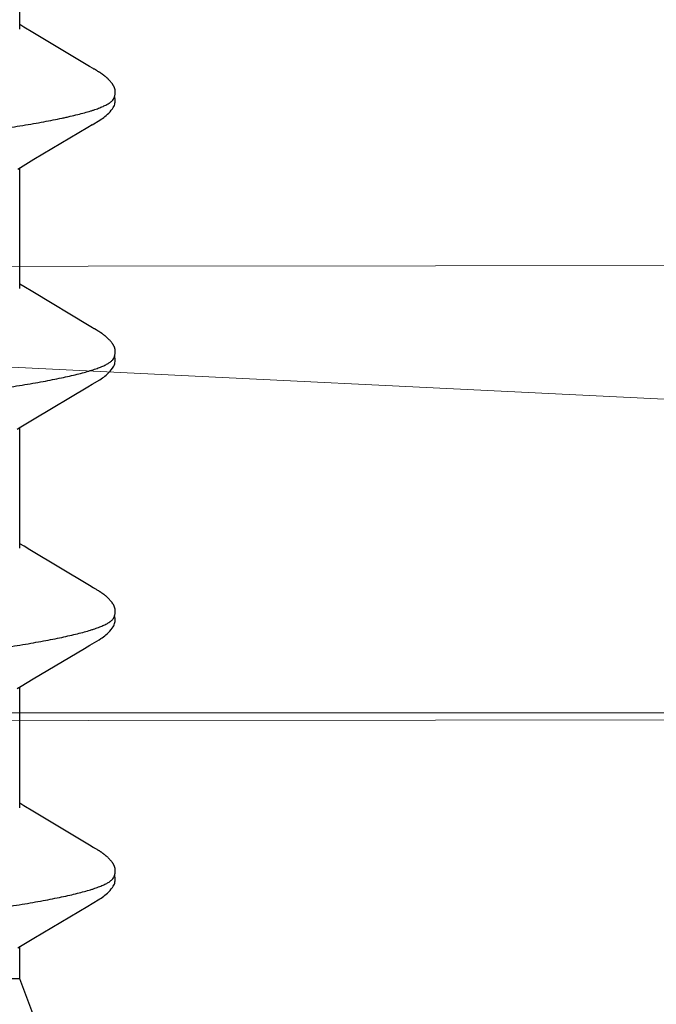
# Model space of a CAD drawing. Units: inches. Extents: x 66 to 79.5, y 52.5 to 63.
# Drawn here: x 76.8 to 77, y 55.1 to 55.3 of the extents above; entities that cross this region are included whole.
import ezdxf

# ---------------------------------------------------------------- set-up
doc = ezdxf.new("R2010")
doc.units = ezdxf.units.IN
doc.header["$MEASUREMENT"] = 0
for name, color, linetype, lineweight in [('ALUM', 7, 'Continuous', 0), ('MISC', 8, 'Continuous', 0), ('SCREW', 9, 'Continuous', 0)]:
    doc.layers.add(name, color=color, linetype=linetype, lineweight=lineweight)
doc.layers.add('Fastener', color=9, linetype='Continuous')

# ---------------------------------------------------------------- blocks, each defined once
blk = doc.blocks.new('#12-14 x 2.00 HWH Steel Fastener')
at = {"layer": 'Fastener', "linetype": 'Continuous'}
for p, q in [((0.0919, -0.08025), (0.0919, -0.05091)), ((0.07, -0.0885), (0.0919, -0.08025)), ((0.0919, -0.08025), (0.1007, -0.08025)), ((0.10038, -0.0797), (0.10086, -0.08051)), ((0.10086, -0.08051), (0.10308, -0.08417)), ((0.13891, -0.08025), (0.1721, -0.08025)), ((0.13944, -0.08143), (0.14015, -0.08025)), ((0.1717, -0.07957), (0.17233, -0.08063)), ((0.17233, -0.08063), (0.17435, -0.08396)), ((0.21031, -0.08025), (0.2435, -0.08025)), ((0.21083, -0.08145), (0.21155, -0.08025)), ((0.24306, -0.07952), (0.24367, -0.08053)), ((0.24367, -0.08053), (0.24589, -0.0842)), ((0.28171, -0.08025), (0.3149, -0.08025)), ((0.28225, -0.08141), (0.28295, -0.08025)), ((0.31458, -0.0797), (0.31506, -0.08051)), ((0.31506, -0.08051), (0.31728, -0.08418)), ((0.35311, -0.08025), (0.3863, -0.08025)), ((0.35365, -0.08142), (0.35435, -0.08025)), ((0.12863, -0.09946), (0.13797, -0.08386)), ((0.13797, -0.08386), (0.13944, -0.08143)), ((0.20003, -0.09946), (0.20987, -0.08304)), ((0.20987, -0.08304), (0.21083, -0.08145)), ((0.27149, -0.09936), (0.28079, -0.08383)), ((0.28079, -0.08383), (0.28225, -0.08141)), ((0.34283, -0.09946), (0.35218, -0.08384)), ((0.35218, -0.08384), (0.35365, -0.08142)), ((0.10308, -0.08417), (0.11188, -0.09896)), ((0.24589, -0.0842), (0.2547, -0.09899)), ((0.31728, -0.08418), (0.32608, -0.09896)), ((0.11188, -0.09896), (0.11261, -0.10018)), ((0.12802, -0.10047), (0.12863, -0.09946)), ((0.19943, -0.10046), (0.20003, -0.09946)), ((0.2547, -0.09899), (0.25542, -0.10019)), ((0.27096, -0.10023), (0.27149, -0.09936)), ((0.32608, -0.09896), (0.32681, -0.10018)), ((0.34222, -0.10047), (0.34283, -0.09946)), ((0.12728, -0.10175), (0.12739, -0.10157)), ((0.12739, -0.10157), (0.1275, -0.10137)), ((0.1275, -0.10137), (0.12783, -0.10079)), ((0.1987, -0.10172), (0.1988, -0.10154)), ((0.1988, -0.10154), (0.19892, -0.10134)), ((0.27012, -0.10169), (0.27022, -0.10151)), ((0.27022, -0.10151), (0.27034, -0.1013)), ((0.27034, -0.1013), (0.27061, -0.10083)), ((0.27078, -0.10054), (0.27096, -0.10023)), ((0.34147, -0.10176), (0.34158, -0.10158)), ((0.34158, -0.10158), (0.3417, -0.10138)), ((0.3417, -0.10138), (0.34203, -0.1008))]:
    blk.add_line(p, q, dxfattribs=at)
for points in [[(0.17435, -0.08396), (0.18275, -0.09806), (0.1836, -0.0995)], [(0.1126, -0.10015), (0.11382, -0.10224), (0.11408, -0.10264), (0.11432, -0.10299), (0.11458, -0.10334), (0.11485, -0.10368), (0.11513, -0.10402), (0.11544, -0.10437), (0.11579, -0.10472), (0.11617, -0.10508), (0.11659, -0.10543), (0.11699, -0.10574), (0.11732, -0.10596), (0.11762, -0.10613)], [(0.1836, -0.0995), (0.18401, -0.10017), (0.18512, -0.10209), (0.18543, -0.10257), (0.18567, -0.10292), (0.18592, -0.10327), (0.18619, -0.10362), (0.18648, -0.10396), (0.18679, -0.10431), (0.18713, -0.10466), (0.18751, -0.10502), (0.18792, -0.10538), (0.18834, -0.1057), (0.18868, -0.10593), (0.18898, -0.10611)], [(0.2554, -0.10015), (0.25663, -0.10226), (0.25689, -0.10266), (0.25713, -0.103), (0.25738, -0.10335), (0.25765, -0.10369), (0.25794, -0.10403), (0.25825, -0.10438), (0.2586, -0.10473), (0.25898, -0.10508), (0.2594, -0.10544), (0.25979, -0.10574), (0.26012, -0.10596), (0.26042, -0.10613)], [(0.3268, -0.10015), (0.32802, -0.10224), (0.32828, -0.10265), (0.32852, -0.10299), (0.32878, -0.10334), (0.32905, -0.10368), (0.32933, -0.10403), (0.32965, -0.10437), (0.32999, -0.10472), (0.33037, -0.10508), (0.33079, -0.10543), (0.33119, -0.10574), (0.33152, -0.10596), (0.33182, -0.10613)], [(0.12188, -0.10652), (0.12198, -0.10651), (0.12208, -0.10649), (0.12217, -0.10648), (0.12226, -0.10646), (0.12235, -0.10644), (0.12244, -0.10642), (0.12253, -0.1064), (0.12261, -0.10637), (0.1227, -0.10634), (0.12278, -0.10631), (0.12287, -0.10627), (0.12295, -0.10624), (0.12303, -0.1062), (0.12312, -0.10616), (0.1232, -0.10611), (0.12329, -0.10607), (0.12337, -0.10602), (0.12346, -0.10597), (0.12355, -0.10591), (0.12364, -0.10585), (0.12373, -0.10579), (0.12383, -0.10572), (0.12393, -0.10564), (0.12405, -0.10555), (0.12418, -0.10545), (0.1243, -0.10535), (0.12442, -0.10525), (0.12454, -0.10514), (0.12466, -0.10504), (0.12477, -0.10494), (0.12488, -0.10484), (0.12498, -0.10474), (0.12509, -0.10464), (0.12518, -0.10454), (0.12528, -0.10444), (0.12537, -0.10434), (0.12546, -0.10425), (0.12555, -0.10415), (0.12563, -0.10406), (0.12571, -0.10396), (0.12579, -0.10387), (0.12587, -0.10377), (0.12595, -0.10368), (0.12602, -0.10359), (0.1261, -0.1035), (0.12617, -0.10341), (0.12623, -0.10332), (0.1263, -0.10323), (0.12637, -0.10314), (0.12643, -0.10305), (0.12649, -0.10297), (0.12655, -0.10288), (0.12661, -0.1028), (0.12667, -0.10271), (0.12672, -0.10263), (0.12678, -0.10255), (0.12683, -0.10247), (0.12688, -0.10239), (0.12693, -0.10232), (0.12698, -0.10224), (0.12703, -0.10216), (0.12708, -0.10208), (0.12713, -0.102), (0.12718, -0.10192), (0.12728, -0.10175)], [(0.12783, -0.10079), (0.12786, -0.10074), (0.1279, -0.10067), (0.12795, -0.10058), (0.12802, -0.10047)], [(0.19323, -0.10652), (0.19333, -0.10651), (0.19342, -0.1065), (0.19352, -0.10649), (0.19361, -0.10647), (0.1937, -0.10645), (0.19378, -0.10643), (0.19387, -0.10641), (0.19395, -0.10639), (0.19404, -0.10636), (0.19412, -0.10633), (0.19421, -0.1063), (0.19429, -0.10626), (0.19437, -0.10623), (0.19445, -0.10619), (0.19454, -0.10615), (0.19462, -0.1061), (0.1947, -0.10606), (0.19479, -0.10601), (0.19487, -0.10596), (0.19496, -0.1059), (0.19505, -0.10585), (0.19514, -0.10578), (0.19523, -0.10571), (0.19534, -0.10563), (0.19546, -0.10554), (0.19558, -0.10545), (0.1957, -0.10535), (0.19582, -0.10525), (0.19594, -0.10515), (0.19605, -0.10505), (0.19616, -0.10495), (0.19627, -0.10485), (0.19637, -0.10475), (0.19647, -0.10465), (0.19657, -0.10455), (0.19666, -0.10446), (0.19675, -0.10436), (0.19684, -0.10427), (0.19693, -0.10417), (0.19701, -0.10408), (0.19709, -0.10399), (0.19717, -0.10389), (0.19725, -0.1038), (0.19732, -0.10371), (0.1974, -0.10362), (0.19747, -0.10353), (0.19754, -0.10344), (0.19761, -0.10335), (0.19768, -0.10326), (0.19774, -0.10318), (0.1978, -0.10309), (0.19786, -0.103), (0.19792, -0.10292), (0.19798, -0.10284), (0.19804, -0.10275), (0.19809, -0.10267), (0.19815, -0.10259), (0.1982, -0.10252), (0.19825, -0.10244), (0.1983, -0.10236), (0.19835, -0.10228), (0.1984, -0.10221), (0.19845, -0.10213), (0.1985, -0.10205), (0.19855, -0.10197), (0.1986, -0.10189), (0.1987, -0.10172)], [(0.19892, -0.10134), (0.19923, -0.10078), (0.19927, -0.10073), (0.19931, -0.10066), (0.19936, -0.10057), (0.19943, -0.10046)], [(0.26461, -0.10652), (0.26471, -0.10651), (0.2648, -0.1065), (0.2649, -0.10649), (0.26499, -0.10648), (0.26507, -0.10646), (0.26516, -0.10644), (0.26525, -0.10642), (0.26533, -0.10639), (0.26542, -0.10637), (0.2655, -0.10634), (0.26558, -0.10631), (0.26567, -0.10627), (0.26575, -0.10624), (0.26583, -0.1062), (0.26591, -0.10616), (0.26599, -0.10612), (0.26608, -0.10607), (0.26616, -0.10603), (0.26624, -0.10598), (0.26633, -0.10592), (0.26642, -0.10586), (0.26651, -0.1058), (0.2666, -0.10574), (0.2667, -0.10566), (0.26682, -0.10558), (0.26694, -0.10548), (0.26706, -0.10538), (0.26718, -0.10528), (0.2673, -0.10519), (0.26741, -0.10509), (0.26752, -0.10499), (0.26763, -0.10489), (0.26773, -0.10479), (0.26783, -0.10469), (0.26793, -0.10459), (0.26803, -0.1045), (0.26812, -0.1044), (0.26821, -0.10431), (0.26829, -0.10421), (0.26838, -0.10412), (0.26846, -0.10403), (0.26854, -0.10393), (0.26862, -0.10384), (0.26869, -0.10375), (0.26876, -0.10366), (0.26884, -0.10357), (0.26891, -0.10348), (0.26898, -0.10339), (0.26904, -0.10331), (0.26911, -0.10322), (0.26917, -0.10313), (0.26923, -0.10305), (0.26929, -0.10296), (0.26935, -0.10288), (0.26941, -0.1028), (0.26947, -0.10272), (0.26952, -0.10264), (0.26957, -0.10256), (0.26962, -0.10248), (0.26967, -0.1024), (0.26972, -0.10233), (0.26977, -0.10225), (0.26982, -0.10217), (0.26987, -0.1021), (0.26992, -0.10202), (0.26997, -0.10194), (0.27002, -0.10186), (0.27012, -0.10169)], [(0.27061, -0.10083), (0.27068, -0.10071), (0.27072, -0.10063), (0.27078, -0.10054)], [(0.33608, -0.10652), (0.33617, -0.10651), (0.33625, -0.1065), (0.33633, -0.10649), (0.33641, -0.10647), (0.33649, -0.10646), (0.33657, -0.10644), (0.33665, -0.10642), (0.33672, -0.1064), (0.3368, -0.10637), (0.33687, -0.10635), (0.33695, -0.10632), (0.33702, -0.10629), (0.3371, -0.10626), (0.33717, -0.10623), (0.33724, -0.10619), (0.33732, -0.10616), (0.33739, -0.10612), (0.33747, -0.10608), (0.33754, -0.10604), (0.33761, -0.10599), (0.33769, -0.10595), (0.33777, -0.1059), (0.33785, -0.10585), (0.33793, -0.10579), (0.33801, -0.10573), (0.33811, -0.10566), (0.33821, -0.10559), (0.33832, -0.1055), (0.33842, -0.10541), (0.33853, -0.10532), (0.33864, -0.10524), (0.33874, -0.10515), (0.33884, -0.10506), (0.33894, -0.10497), (0.33904, -0.10488), (0.33913, -0.10479), (0.33922, -0.1047), (0.33931, -0.10461), (0.3394, -0.10453), (0.33948, -0.10444), (0.33956, -0.10435), (0.33964, -0.10427), (0.33972, -0.10418), (0.33979, -0.1041), (0.33987, -0.10402), (0.33994, -0.10393), (0.34001, -0.10385), (0.34008, -0.10377), (0.34015, -0.10369), (0.34021, -0.1036), (0.34028, -0.10352), (0.34034, -0.10344), (0.3404, -0.10336), (0.34046, -0.10328), (0.34053, -0.1032), (0.34058, -0.10312), (0.34064, -0.10304), (0.3407, -0.10296), (0.34076, -0.10288), (0.34081, -0.1028), (0.34087, -0.10272), (0.34092, -0.10264), (0.34097, -0.10256), (0.34102, -0.10248), (0.34107, -0.10241), (0.34112, -0.10233), (0.34117, -0.10225), (0.34122, -0.10217), (0.34127, -0.10209), (0.34132, -0.10201), (0.34137, -0.10193), (0.34147, -0.10176)], [(0.34203, -0.1008), (0.34206, -0.10074), (0.3421, -0.10067), (0.34215, -0.10058), (0.34222, -0.10047)], [(0.11762, -0.10613), (0.11791, -0.10627), (0.1182, -0.10637), (0.1185, -0.10645), (0.11882, -0.1065), (0.11919, -0.10653), (0.11962, -0.1065), (0.12009, -0.10643), (0.12038, -0.10636)], [(0.11985, -0.10617), (0.11988, -0.10619), (0.11998, -0.10623), (0.12008, -0.10626), (0.12019, -0.1063), (0.12031, -0.10634), (0.12044, -0.10638), (0.12058, -0.10641), (0.12072, -0.10644), (0.12087, -0.10647), (0.12102, -0.10649), (0.12116, -0.10651), (0.1213, -0.10652), (0.12143, -0.10653), (0.12155, -0.10653), (0.12167, -0.10653), (0.12178, -0.10652), (0.12188, -0.10652)], [(0.18898, -0.10611), (0.18927, -0.10625), (0.18957, -0.10636), (0.18987, -0.10645), (0.19019, -0.1065), (0.19056, -0.10652), (0.19099, -0.10651), (0.19147, -0.10644), (0.19178, -0.10636)], [(0.19125, -0.10617), (0.19126, -0.10618), (0.19135, -0.10622), (0.19145, -0.10625), (0.19155, -0.10629), (0.19167, -0.10633), (0.1918, -0.10636), (0.19193, -0.1064), (0.19207, -0.10643), (0.19221, -0.10646), (0.19236, -0.10648), (0.1925, -0.1065), (0.19264, -0.10651), (0.19277, -0.10652), (0.19289, -0.10653), (0.19301, -0.10653), (0.19313, -0.10653), (0.19323, -0.10652)], [(0.26042, -0.10613), (0.26071, -0.10627), (0.261, -0.10637), (0.2613, -0.10645), (0.26162, -0.1065), (0.26199, -0.10652), (0.26243, -0.1065), (0.2629, -0.10643), (0.26318, -0.10636)], [(0.26265, -0.10617), (0.26274, -0.10621), (0.26284, -0.10625), (0.26294, -0.10628), (0.26305, -0.10632), (0.26318, -0.10636), (0.26331, -0.10639), (0.26345, -0.10642), (0.26359, -0.10645), (0.26373, -0.10648), (0.26388, -0.1065), (0.26401, -0.10651), (0.26415, -0.10652), (0.26427, -0.10653), (0.26439, -0.10653), (0.2645, -0.10653), (0.26461, -0.10652)], [(0.33182, -0.10613), (0.33211, -0.10627), (0.3324, -0.10637), (0.3327, -0.10645), (0.33302, -0.1065), (0.33338, -0.10652), (0.33382, -0.1065), (0.33429, -0.10643), (0.33458, -0.10636)], [(0.33405, -0.10617), (0.3341, -0.10619), (0.33418, -0.10623), (0.33427, -0.10626), (0.33436, -0.10629), (0.33447, -0.10633), (0.33458, -0.10636), (0.3347, -0.10639), (0.33482, -0.10642), (0.33495, -0.10644), (0.33508, -0.10647), (0.33521, -0.10649), (0.33533, -0.1065), (0.33545, -0.10651), (0.33557, -0.10652), (0.33568, -0.10653), (0.33579, -0.10653), (0.33589, -0.10653), (0.33599, -0.10652), (0.33608, -0.10652)]]:
    blk.add_lwpolyline(points, dxfattribs=at)
for points, knots in [([(0.08804, 0.1017), (0.08822, 0.10122), (0.08856, 0.1002), (0.08906, 0.09857), (0.08955, 0.09674), (0.09005, 0.09472), (0.09054, 0.09251), (0.09104, 0.09013), (0.09154, 0.08757), (0.09204, 0.08484), (0.09254, 0.08195), (0.09303, 0.07891), (0.09353, 0.07573), (0.0942, 0.07122), (0.09504, 0.06525), (0.09602, 0.05771), (0.09701, 0.04972), (0.098, 0.04134), (0.09899, 0.03265), (0.09998, 0.02371), (0.10097, 0.0146), (0.10196, 0.00538), (0.10295, -0.00388), (0.10394, -0.01309), (0.10492, -0.0222), (0.10591, -0.03113), (0.1069, -0.03983), (0.10788, -0.04824), (0.10887, -0.05628), (0.10985, -0.06389), (0.11069, -0.06993), (0.11136, -0.07452), (0.11186, -0.07776), (0.11236, -0.08086), (0.11286, -0.08382), (0.11336, -0.08662), (0.11386, -0.08925), (0.11436, -0.09171), (0.11486, -0.09398), (0.11536, -0.09607), (0.11585, -0.09797), (0.11628, -0.09944), (0.11662, -0.10051), (0.11687, -0.10124), (0.11711, -0.10192), (0.11736, -0.10256), (0.11761, -0.10314), (0.11786, -0.10368), (0.1181, -0.10416), (0.11835, -0.1046), (0.1186, -0.10499), (0.11885, -0.10532), (0.11909, -0.10561), (0.11941, -0.10592), (0.11967, -0.10609), (0.11985, -0.10617)], [0, 0, 0, 0, 0.007211, 0.015299, 0.024269, 0.03412, 0.044839, 0.056398, 0.068769, 0.081921, 0.095814, 0.110405, 0.125656, 0.141547, 0.175231, 0.211346, 0.249617, 0.289711, 0.331257, 0.373953, 0.417511, 0.461557, 0.505737, 0.549754, 0.593271, 0.635936, 0.677506, 0.717719, 0.756198, 0.792624, 0.826769, 0.842936, 0.858483, 0.873386, 0.887603, 0.901087, 0.913792, 0.925684, 0.936737, 0.946926, 0.956233, 0.964657, 0.968538, 0.9722, 0.975643, 0.978868, 0.981876, 0.984671, 0.987254, 0.98963, 0.991805, 0.993784, 0.995579, 0.997201, 1, 1, 1, 1]), ([(0.15944, 0.1017), (0.15962, 0.10122), (0.15996, 0.1002), (0.16046, 0.09857), (0.16095, 0.09674), (0.16144, 0.09473), (0.16194, 0.09254), (0.16243, 0.09017), (0.16293, 0.08762), (0.16343, 0.08491), (0.16392, 0.08204), (0.16442, 0.07902), (0.16491, 0.07584), (0.16541, 0.07252), (0.1659, 0.06906), (0.16658, 0.06418), (0.16742, 0.05776), (0.16841, 0.04972), (0.16941, 0.04126), (0.17041, 0.03249), (0.17175, 0.02042), (0.17306, 0.00819), (0.17438, -0.0041), (0.17536, -0.01331), (0.17635, -0.02242), (0.17734, -0.03135), (0.17832, -0.04005), (0.17931, -0.04845), (0.18029, -0.05648), (0.18113, -0.06292), (0.1818, -0.06785), (0.1823, -0.07135), (0.18279, -0.07473), (0.18329, -0.07796), (0.18379, -0.08104), (0.18428, -0.08397), (0.18478, -0.08673), (0.18527, -0.08933), (0.18577, -0.09177), (0.18627, -0.09402), (0.18676, -0.0961), (0.18726, -0.09799), (0.18768, -0.09944), (0.18802, -0.10051), (0.18827, -0.10124), (0.18851, -0.10192), (0.18876, -0.10255), (0.18901, -0.10314), (0.18925, -0.10367), (0.1895, -0.10416), (0.18975, -0.10459), (0.19, -0.10498), (0.19024, -0.10532), (0.19049, -0.10561), (0.19081, -0.10591), (0.19107, -0.10609), (0.19125, -0.10617)], [0, 0, 0, 0, 0.007215, 0.015301, 0.024255, 0.03407, 0.044732, 0.056216, 0.068498, 0.081555, 0.095362, 0.109896, 0.125133, 0.14105, 0.157624, 0.174832, 0.211063, 0.24957, 0.290056, 0.332077, 0.375117, 0.462649, 0.506774, 0.550793, 0.594336, 0.637004, 0.678542, 0.718705, 0.757159, 0.793607, 0.811002, 0.8278, 0.843965, 0.859461, 0.874256, 0.888325, 0.901648, 0.914204, 0.925969, 0.936919, 0.947031, 0.956287, 0.964679, 0.968549, 0.972201, 0.975635, 0.978852, 0.981854, 0.984644, 0.987224, 0.989599, 0.991775, 0.993758, 0.995558, 0.997186, 1, 1, 1, 1]), ([(0.23084, 0.1017), (0.23102, 0.10122), (0.23136, 0.10021), (0.23185, 0.09858), (0.23234, 0.09677), (0.23283, 0.09478), (0.23332, 0.0926), (0.23382, 0.09025), (0.23431, 0.08772), (0.23481, 0.08501), (0.2353, 0.08214), (0.2358, 0.07911), (0.2363, 0.07593), (0.23679, 0.07261), (0.23729, 0.06915), (0.23796, 0.06428), (0.2388, 0.0579), (0.23979, 0.04992), (0.24078, 0.04155), (0.24177, 0.03287), (0.24276, 0.02396), (0.24374, 0.01488), (0.24473, 0.00569), (0.24572, -0.00357), (0.24671, -0.01284), (0.24771, -0.02204), (0.24871, -0.03109), (0.2497, -0.03987), (0.25069, -0.04831), (0.25168, -0.05635), (0.25251, -0.06278), (0.25318, -0.0677), (0.25368, -0.07121), (0.25417, -0.07459), (0.25467, -0.07782), (0.25516, -0.08091), (0.25566, -0.08384), (0.25616, -0.08661), (0.25665, -0.08921), (0.25715, -0.09165), (0.25764, -0.09391), (0.25814, -0.09599), (0.25863, -0.09789), (0.25912, -0.0996), (0.25955, -0.1009), (0.25989, -0.10185), (0.26014, -0.10249), (0.26038, -0.10308), (0.26063, -0.10363), (0.26088, -0.10412), (0.26113, -0.10457), (0.26138, -0.10496), (0.26163, -0.10531), (0.26188, -0.1056), (0.2622, -0.10591), (0.26247, -0.10609), (0.26265, -0.10617)], [0, 0, 0, 0, 0.007195, 0.015238, 0.024125, 0.033852, 0.044415, 0.055809, 0.06803, 0.081063, 0.094876, 0.109431, 0.12469, 0.140622, 0.157194, 0.174375, 0.210457, 0.248673, 0.288727, 0.33021, 0.372781, 0.416141, 0.460019, 0.504186, 0.548464, 0.592499, 0.635799, 0.677821, 0.718126, 0.756548, 0.792937, 0.810318, 0.827118, 0.843295, 0.858807, 0.873619, 0.887707, 0.901048, 0.91362, 0.925402, 0.936372, 0.946508, 0.955796, 0.964231, 0.971811, 0.97528, 0.978536, 0.981579, 0.98441, 0.987032, 0.989446, 0.991657, 0.993672, 0.995499, 0.997151, 1, 1, 1, 1]), ([(0.30224, 0.1017), (0.30242, 0.10122), (0.30276, 0.10021), (0.30325, 0.09858), (0.30374, 0.09676), (0.30424, 0.09475), (0.30474, 0.09255), (0.30523, 0.09017), (0.30573, 0.0876), (0.30624, 0.08486), (0.30674, 0.08195), (0.30724, 0.07889), (0.30774, 0.07567), (0.30824, 0.07232), (0.30873, 0.06884), (0.30941, 0.06395), (0.31024, 0.05757), (0.31123, 0.0496), (0.31221, 0.04125), (0.3132, 0.03257), (0.31419, 0.02362), (0.31518, 0.0145), (0.31617, 0.00528), (0.31716, -0.00398), (0.31815, -0.01321), (0.31914, -0.02234), (0.32013, -0.03131), (0.32112, -0.04002), (0.3221, -0.04841), (0.32309, -0.05644), (0.32392, -0.06287), (0.32459, -0.06779), (0.32509, -0.07131), (0.32559, -0.0747), (0.32609, -0.07795), (0.32659, -0.08106), (0.32709, -0.08401), (0.32759, -0.08679), (0.32809, -0.0894), (0.32851, -0.09146), (0.32885, -0.09302), (0.32917, -0.09446), (0.32957, -0.09614), (0.33007, -0.09802), (0.33049, -0.09946), (0.33082, -0.10053), (0.33107, -0.10125), (0.33132, -0.10193), (0.33157, -0.10256), (0.33181, -0.10315), (0.33206, -0.10368), (0.33231, -0.10417), (0.33255, -0.1046), (0.3328, -0.10499), (0.33305, -0.10533), (0.3333, -0.10561), (0.33361, -0.10592), (0.33387, -0.10609), (0.33405, -0.10617)], [0, 0, 0, 0, 0.007177, 0.015226, 0.024153, 0.033961, 0.044643, 0.056187, 0.068578, 0.081793, 0.09579, 0.110522, 0.125944, 0.142015, 0.158699, 0.175959, 0.212084, 0.250193, 0.2901, 0.331608, 0.374373, 0.417977, 0.462019, 0.506183, 0.550279, 0.593972, 0.636817, 0.678453, 0.718574, 0.75693, 0.793324, 0.810735, 0.827586, 0.843834, 0.859438, 0.874354, 0.888539, 0.901948, 0.914538, 0.926288, 0.931846, 0.937192, 0.947246, 0.956446, 0.964789, 0.968639, 0.972276, 0.975699, 0.97891, 0.981909, 0.984697, 0.987276, 0.989649, 0.991821, 0.993797, 0.995588, 0.997207, 1, 1, 1, 1])]:
    blk.add_open_spline(points, degree=3, knots=knots, dxfattribs=at)
blk = doc.blocks.new('571 - Ultra 3.0 Windload')
at = {"layer": 'ALUM'}
blk.add_lwpolyline([(0.94738, 1.88169), (0.031, 1.88169, 0.414214), (0, 1.85069), (0, 0.39), (0.015, 0.375), (0, 0.36), (0, -0.36), (0.015, -0.375), (0, -0.39), (0, -0.71231, 0.414214), (0.031, -0.74331)], format="xyb", dxfattribs=at)

msp = doc.modelspace()

# ---------------------------------------------------------------- linework, layer by layer
at = {"layer": 'MISC'}
msp.add_line((76.26587, 55.2644), (78.74968, 55.14207), dxfattribs=at)
for points in [[(78.74968, 55.26681), (76.26587, 55.2644), (76.26587, 55.3894), (78.74968, 55.39181), (78.74968, 55.26681)], [(78.74968, 55.14181), (76.26587, 55.1394), (76.26587, 55.2644), (78.74968, 55.26681), (78.74968, 55.14181)]]:
    msp.add_lwpolyline(points, dxfattribs=at)

# ---------------------------------------------------------------- block references
at = {"layer": 'ALUM', "color": 9, "rotation": 270}
msp.add_blockref('571 - Ultra 3.0 Windload', (76.89899, 55.14207), dxfattribs=at)
at = {"layer": 'SCREW', "rotation": 90}
msp.add_blockref('#12-14 x 2.00 HWH Steel Fastener', (76.74012, 54.97707), dxfattribs=at)

doc.saveas('drawing.dxf')
